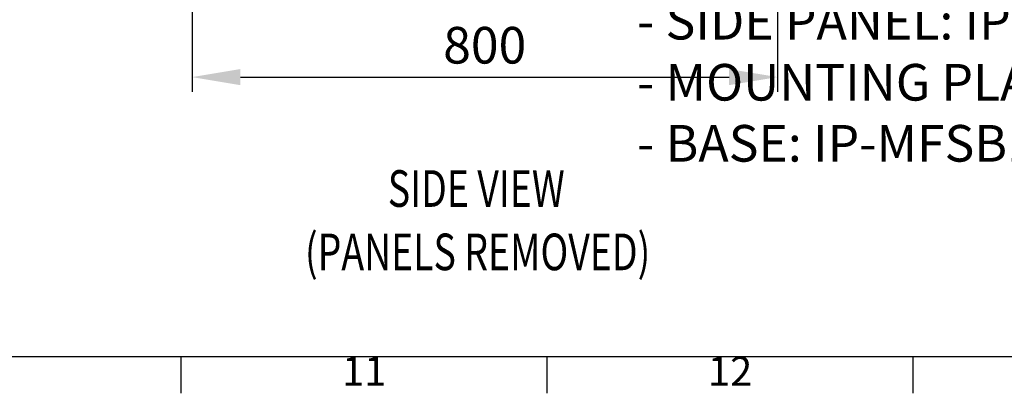
# Model space of a CAD drawing. Units: millimetres. Extents: x 63 to 8556, y 73 to 6135.
# Drawn here: x 5135 to 6480, y 345 to 855 of the extents above; entities that cross this region are included whole.
import ezdxf
from ezdxf.enums import TextEntityAlignment as Align

# ---------------------------------------------------------------- set-up
doc = ezdxf.new("R2010")
doc.units = ezdxf.units.MM
doc.header["$LTSCALE"] = 5
doc.header["$PDSIZE"] = -1
doc.layers.add('Dimensions', color=7, linetype='Continuous')
doc.layers.add('Title Block', color=7, linetype='Continuous')
doc.styles.add('ISO Proportional', font='ARIALN.TTF', dxfattribs={"width": 0.8})
doc.styles.add('SLDTEXTSTYLE1', font='romans.shx', dxfattribs={"width": 0.75})
doc.styles.get("Standard").update_dxf_attribs({"font": 'romans.shx', "width": 0.8})
doc.dimstyles.new('SLDDIMSTYLE2', dxfattribs={"dimscale": 10, "dimtxt": 2.5, "dimasz": 3.302, "dimexe": 1, "dimexo": 1, "dimgap": 0.926042, "dimtad": 1, "dimdec": 0, "dimrnd": 1e-09, "dimzin": 12, "dimdsep": 46, "dimtxsty": 'Standard', "dimcen": 2, "dimadec": 0, "dimazin": 3, "dimtfac": 1, "dimtdec": 0, "dimtmove": 0, "dimatfit": 0, "dimfxl": 1, "dimfrac": 2, "dimtolj": 1, "dimtzin": 12, "dimarcsym": 0})

# ---------------------------------------------------------------- blocks, each defined once
blk = doc.blocks.new('ISO A1 title block')
at = {"layer": 'Title Block'}
for p, q in [((20, 20), (820, 20)), ((520, 15), (520, 20)), ((570, 15), (570, 20)), ((620, 15), (620, 20))]:
    blk.add_line(p, q, dxfattribs=at)
at = {"layer": 'Title Block', "style": 'ISO Proportional'}
for s, p in [('11', (545, 17.5)), ('12', (595, 17.5))]:
    blk.add_text(s, height=4, dxfattribs=at).set_placement(p, align=Align.MIDDLE)
at = {"layer": 'Title Block', "style": 'ISO Proportional', "flags": 8}
for tag, p in [('FILENAME', (747, 43)), ('DATE', (772, 43)), ('SCALE', (802, 43)), ('EDITION', (787, 23)), ('SHEET', (802, 23))]:
    blk.add_attdef(tag, text='', height=2.5, dxfattribs=at).set_placement(p, align=Align.MIDDLE_LEFT)
blk.add_attdef('DRAWING_NUMBER', text='', height=3, dxfattribs=at).set_placement((755, 25), align=Align.MIDDLE)
blk = doc.blocks.new('*D16')
at = {"layer": 'Defpoints', "color": 0, "transparency": 16777216}
for p in [(5370.5, 1285), (6170.4, 1285), (6170.4, 776.8)]:
    blk.add_point(p, dxfattribs=at)
at = {"layer": 'Dimensions', "color": 0, "lineweight": -2, "transparency": 16777216}
for p, q in [((5370.5, 1265), (5370.5, 756.8)), ((6170.4, 1265), (6170.4, 756.8)), ((5436.5, 776.8), (6104.3, 776.8))]:
    blk.add_line(p, q, dxfattribs=at)
at = {"layer": 'Dimensions', "color": 0, "transparency": 16777216}
for points in [[(5436.5, 787.8), (5436.5, 765.8), (5370.5, 776.8)], [(6104.3, 787.8), (6104.3, 765.8), (6170.4, 776.8)]]:
    blk.add_solid(points, dxfattribs=at)
at = {"layer": 'Dimensions', "color": 0, "transparency": 16777216, "insert": (5770.4, 820.3), "char_height": 50, "attachment_point": 5}
blk.add_mtext('\\A1;800', dxfattribs=at)

msp = doc.modelspace()

# ---------------------------------------------------------------- block references
at = {"layer": 'Title Block', "xscale": 10, "yscale": 10, "zscale": 10}
msp.add_blockref('ISO A1 title block', (155.7, 195.2), dxfattribs=at)

# ---------------------------------------------------------------- texts
at = {"color": 7, "linetype": 'Continuous', "lineweight": 0, "style": 'SLDTEXTSTYLE1', "width": 0.75}
for s, p in [('%%USIDE VIEW', (5638, 599.7)), ('%%U(PANELS REMOVED)', (5524.8, 513.2))]:
    msp.add_text(s, height=50, dxfattribs=at).set_placement(p)
at = {"layer": 'Dimensions', "insert": (6662.5, 1519.9), "char_height": 50, "attachment_point": 5}
msp.add_mtext('\\pxql;{\\LMATERIAL}\\PMAIN FRAME: 2.0mm GALVANISED STEEL PROFILE\\PPANELS: 1.2mm POWDERCOATED GALVANISED SHEET \\PDOOR: 2.0mm POWDERCOATED GALVANISED STEEL\\PMOUNTING PLATE: 2.0mm GALVANISED STEEL SHEET\\PSEAL: EPDM\\PSURFACE TREATMENT: POWDER-COAT 80-120micron\\PSTANDARD COLOUR: RAL7035\\P\\PPROTECTION: IP55 IK10\\PSTANDARD: IEC62208, IEC/EN/AS60529\\PORDERING INFORMATION:\\P - ENCLOSURE: IP-MFS20210080\\P - SIDE PANEL: IP-MFSP20280\\P - MOUNTING PLATE: IP-MFSM202100\\P - BASE: IP-MFSB10080', dxfattribs=at)

# ---------------------------------------------------------------- dimensions: what is measured, and where the dimension line sits
at = {"layer": 'Dimensions'}
dim = msp.add_linear_dim(base=(6170.4, 776.8), p1=(5370.5, 1285), p2=(6170.4, 1285), dimstyle='SLDDIMSTYLE2', override={"dimscale": 20}, dxfattribs=at)
dim.commit()
dim.dimension.update_dxf_attribs({"geometry": '*D16', "text_midpoint": (5770.4, 820.3)})

doc.saveas('drawing.dxf')
